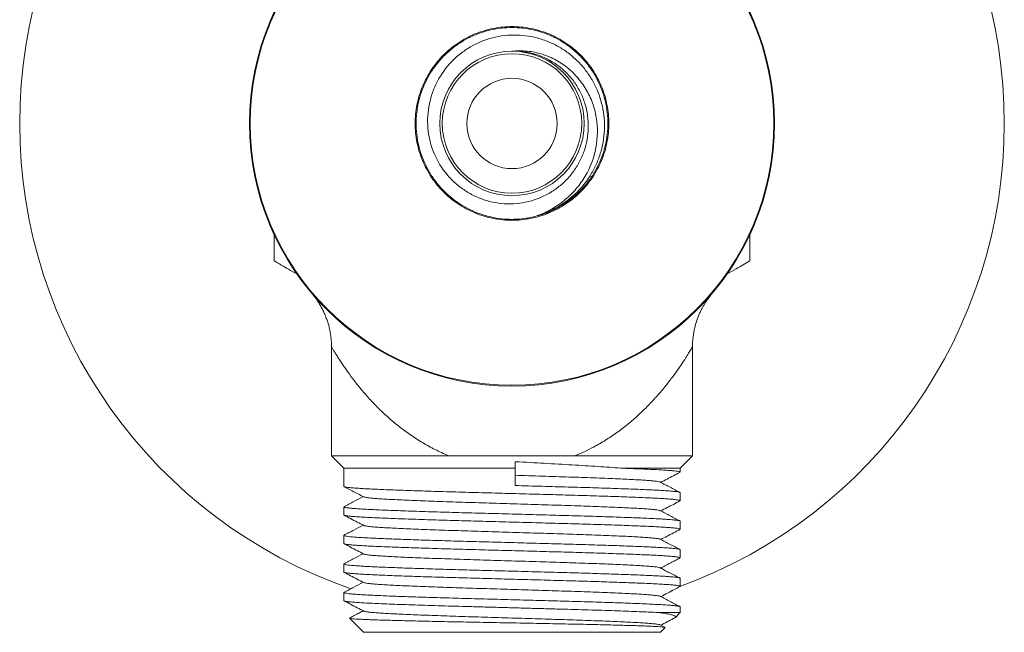
# Model space of a CAD drawing. Units: millimetres. Extents: x -159 to 492, y -177 to 435.
# Drawn here: x 432 to 492, y 161 to 198 of the extents above; entities that cross this region are included whole.
import ezdxf

# ---------------------------------------------------------------- set-up
doc = ezdxf.new("R2010")
doc.units = ezdxf.units.MM

msp = doc.modelspace()

# ---------------------------------------------------------------- linework, layer by layer
at = {"color": 7, "linetype": 'Continuous', "lineweight": 0}
for p, q in [((468.248, 191.628), (468.307, 191.628)), ((451.407, 178.023), (451.407, 171.378)), ((473.404, 178.021), (473.404, 178.021)), ((473.407, 171.378), (473.407, 178.021)), ((451.407, 171.378), (452.157, 170.628)), ((451.407, 171.378), (458.583, 171.378)), ((462.599, 171.022), (462.592, 170.628)), ((466.231, 171.378), (473.407, 171.378)), ((472.657, 170.628), (473.407, 171.378)), ((452.157, 170.628), (452.157, 169.517)), ((452.157, 170.628), (462.592, 170.628)), ((462.592, 170.628), (462.592, 169.568)), ((469.025, 170.628), (472.657, 170.628)), ((472.657, 170.387), (472.657, 170.628)), ((472.657, 168.647), (472.657, 169.138)), ((452.157, 168.268), (452.157, 167.777)), ((472.657, 166.907), (472.657, 167.398)), ((452.157, 166.528), (452.157, 166.037)), ((472.657, 165.167), (472.657, 165.658)), ((452.157, 164.788), (452.157, 164.297)), ((472.657, 163.427), (472.657, 163.918)), ((452.157, 163.048), (452.157, 162.557)), ((472.657, 161.828), (472.657, 162.178)), ((452.5, 161.484), (453.357, 160.628)), ((471.379, 161.828), (472.657, 161.828)), ((472.364, 161.534), (472.657, 161.828)), ((471.733, 160.926), (471.442, 161.078)), ((471.457, 160.628), (471.742, 160.912)), ((453.357, 160.628), (471.457, 160.628))]:
    msp.add_line(p, q, dxfattribs=at)
for radius in [16, 15.952, 4.4, 4.25, 2.75]:
    msp.add_circle((462.407, 191.628), radius, dxfattribs=at)
for start, end in [(109.09082, 250.90036), (0, 70.05685), (289.94288, 0)]:
    msp.add_arc((462.407, 191.628), 30, start, end, dxfattribs=at)
for points, knots in [([(468.307, 191.628), (468.307, 191.251), (468.271, 190.868), (468.121, 190.108), (468.008, 189.731), (467.708, 189.008), (467.522, 188.662), (467.091, 188.019), (466.845, 187.722), (466.313, 187.19), (466.016, 186.944), (465.373, 186.512), (465.026, 186.326), (464.304, 186.027), (463.927, 185.914), (463.167, 185.764), (462.783, 185.728), (462.031, 185.728), (461.647, 185.764), (460.887, 185.914), (460.511, 186.027), (459.788, 186.326), (459.442, 186.512), (458.798, 186.944), (458.501, 187.19), (457.969, 187.722), (457.724, 188.019), (457.292, 188.662), (457.106, 189.008), (456.806, 189.731), (456.693, 190.108), (456.543, 190.868), (456.507, 191.251), (456.507, 192.004), (456.543, 192.388), (456.693, 193.148), (456.806, 193.524), (457.106, 194.247), (457.292, 194.593), (457.724, 195.237), (457.969, 195.533), (458.501, 196.066), (458.798, 196.311), (459.442, 196.743), (459.788, 196.929), (460.511, 197.228), (460.887, 197.342), (461.647, 197.491), (462.031, 197.528), (462.783, 197.528), (463.167, 197.491), (463.927, 197.342), (464.304, 197.228), (465.026, 196.929), (465.373, 196.743), (466.016, 196.311), (466.313, 196.066), (466.845, 195.533), (467.091, 195.237), (467.522, 194.593), (467.708, 194.247), (468.008, 193.524), (468.121, 193.148), (468.271, 192.388), (468.307, 192.004), (468.307, 191.628)], [0, 0, 0, 0, 0.03125, 0.03125, 0.0625, 0.0625, 0.09375, 0.09375, 0.125, 0.125, 0.15625, 0.15625, 0.1875, 0.1875, 0.21875, 0.21875, 0.25, 0.25, 0.28125, 0.28125, 0.3125, 0.3125, 0.34375, 0.34375, 0.375, 0.375, 0.40625, 0.40625, 0.4375, 0.4375, 0.46875, 0.46875, 0.5, 0.5, 0.53125, 0.53125, 0.5625, 0.5625, 0.59375, 0.59375, 0.625, 0.625, 0.65625, 0.65625, 0.6875, 0.6875, 0.71875, 0.71875, 0.75, 0.75, 0.78125, 0.78125, 0.8125, 0.8125, 0.84375, 0.84375, 0.875, 0.875, 0.90625, 0.90625, 0.9375, 0.9375, 0.96875, 0.96875, 1, 1, 1, 1]), ([(463.86, 185.971), (463.7, 185.933), (463.38, 185.86), (462.893, 185.801), (462.353, 185.778), (461.759, 185.811), (461.113, 185.919), (460.477, 186.102), (459.864, 186.356), (459.286, 186.676), (458.753, 187.056), (458.269, 187.489), (457.836, 187.973), (457.456, 188.507), (457.135, 189.085), (456.881, 189.698), (456.699, 190.333), (456.59, 190.979), (456.554, 191.628), (456.59, 192.276), (456.699, 192.922), (456.881, 193.558), (457.135, 194.17), (457.456, 194.749), (457.836, 195.282), (458.269, 195.766), (458.753, 196.199), (459.286, 196.579), (459.864, 196.9), (460.477, 197.154), (461.113, 197.336), (461.759, 197.444), (462.407, 197.48), (463.056, 197.444), (463.701, 197.336), (464.337, 197.154), (464.95, 196.9), (465.528, 196.579), (466.062, 196.199), (466.546, 195.766), (466.979, 195.282), (467.359, 194.749), (467.679, 194.17), (467.933, 193.558), (468.115, 192.922), (468.224, 192.276), (468.26, 191.628), (468.224, 190.979), (468.115, 190.333), (467.933, 189.698), (467.679, 189.085), (467.359, 188.507), (466.979, 187.973), (466.546, 187.489), (466.062, 187.056), (465.528, 186.675), (464.949, 186.358), (464.447, 186.139), (464.133, 186.054), (464.032, 186.027)], [0, 0, 0, 0, 0.013553, 0.026977, 0.040227, 0.057888, 0.075831, 0.093948, 0.112123, 0.13024, 0.148183, 0.165844, 0.183505, 0.201448, 0.219565, 0.23774, 0.255857, 0.2738, 0.291461, 0.309122, 0.327066, 0.345182, 0.363357, 0.381474, 0.399417, 0.417078, 0.43474, 0.452683, 0.470799, 0.488975, 0.507091, 0.525034, 0.542696, 0.560357, 0.5783, 0.596417, 0.614592, 0.632709, 0.650652, 0.668313, 0.685974, 0.703917, 0.722034, 0.740209, 0.758326, 0.776269, 0.79393, 0.811591, 0.829535, 0.847651, 0.865826, 0.883943, 0.901886, 0.919547, 0.937209, 0.955152, 0.973268, 0.991444, 1, 1, 1, 1]), ([(462.407, 196.028), (462.901, 196.044), (463.385, 195.981), (464.33, 195.693), (464.768, 195.475), (465.368, 195.042), (465.555, 194.882), (465.898, 194.535), (466.056, 194.349), (466.343, 193.948), (466.47, 193.737), (466.687, 193.3), (466.778, 193.073), (466.923, 192.603), (466.977, 192.362), (467.045, 191.878), (467.06, 191.635), (467.051, 191.144), (467.027, 190.897), (466.942, 190.416), (466.881, 190.18), (466.721, 189.717), (466.623, 189.489), (466.393, 189.057), (466.263, 188.851), (465.97, 188.46), (465.806, 188.273), (465.455, 187.931), (465.267, 187.775), (464.87, 187.491), (464.659, 187.363), (464.22, 187.141), (463.994, 187.048), (463.299, 186.82), (462.806, 186.739), (462.074, 186.729), (461.831, 186.744), (461.343, 186.811), (461.101, 186.862), (460.633, 186.999), (460.405, 187.085), (459.96, 187.29), (459.743, 187.41), (459.334, 187.679), (459.141, 187.827), (458.777, 188.152), (458.604, 188.33), (458.132, 188.896), (457.876, 189.31), (457.485, 190.217), (457.359, 190.688), (457.272, 191.419), (457.261, 191.667), (457.273, 192.155), (457.296, 192.398), (457.377, 192.879), (457.435, 193.12), (457.584, 193.588), (457.674, 193.815), (457.991, 194.473), (458.269, 194.888), (458.758, 195.432), (458.933, 195.602), (459.307, 195.918), (459.507, 196.064), (460.127, 196.456), (460.573, 196.658), (461.518, 196.938), (462, 197.01), (462.735, 197.019), (462.983, 197.005), (463.468, 196.945), (463.707, 196.899), (464.179, 196.775), (464.413, 196.696), (464.867, 196.508), (465.304, 196.292), (465.709, 196.019), (466.096, 195.717), (466.28, 195.552), (466.622, 195.203), (466.781, 195.019), (467.074, 194.629), (467.209, 194.422), (467.57, 193.779), (467.75, 193.327), (467.931, 192.614), (467.976, 192.37), (468.033, 191.885), (468.045, 191.642), (468.035, 190.911), (467.964, 190.417), (467.768, 189.714), (467.687, 189.484), (467.497, 189.033), (467.385, 188.812), (467.015, 188.178), (466.717, 187.793), (466.02, 187.098), (465.632, 186.799), (465.002, 186.427), (464.782, 186.315), (464.329, 186.121), (464.098, 186.038), (463.86, 185.971)], [0, 0, 0, 0, 0.03125, 0.03125, 0.0625, 0.0625, 0.078125, 0.078125, 0.09375, 0.09375, 0.109375, 0.109375, 0.125, 0.125, 0.140625, 0.140625, 0.15625, 0.15625, 0.171875, 0.171875, 0.1875, 0.1875, 0.203125, 0.203125, 0.21875, 0.21875, 0.234375, 0.234375, 0.25, 0.25, 0.265625, 0.265625, 0.28125, 0.28125, 0.3125, 0.3125, 0.328125, 0.328125, 0.34375, 0.34375, 0.359375, 0.359375, 0.375, 0.375, 0.390625, 0.390625, 0.40625, 0.40625, 0.4375, 0.4375, 0.46875, 0.46875, 0.484375, 0.484375, 0.5, 0.5, 0.515625, 0.515625, 0.53125, 0.53125, 0.5625, 0.5625, 0.578125, 0.578125, 0.59375, 0.59375, 0.625, 0.625, 0.65625, 0.65625, 0.671875, 0.671875, 0.6875, 0.6875, 0.703125, 0.703125, 0.71875, 0.734375, 0.734375, 0.75, 0.75, 0.765625, 0.765625, 0.78125, 0.78125, 0.8125, 0.8125, 0.828125, 0.828125, 0.84375, 0.84375, 0.875, 0.875, 0.890625, 0.890625, 0.90625, 0.90625, 0.9375, 0.9375, 0.96875, 0.96875, 0.984375, 0.984375, 1, 1, 1, 1]), ([(463.86, 185.971), (464.155, 186.074), (464.438, 186.2), (464.981, 186.497), (465.242, 186.668), (465.733, 187.051), (465.961, 187.26), (466.38, 187.712), (466.571, 187.955), (467.084, 188.741), (467.326, 189.307), (467.612, 190.523), (467.649, 191.141), (467.538, 192.072), (467.473, 192.374), (467.289, 192.961), (467.169, 193.247), (466.874, 193.797), (466.704, 194.054), (466.316, 194.534), (466.098, 194.759), (465.625, 195.161), (465.372, 195.336), (464.832, 195.634), (464.542, 195.758), (463.951, 195.941), (463.65, 196.002), (463.032, 196.062), (462.718, 196.061), (462.407, 196.028)], [0, 0, 0, 0, 0.0625, 0.0625, 0.125, 0.125, 0.1875, 0.1875, 0.25, 0.25, 0.375, 0.375, 0.5, 0.5, 0.5625, 0.5625, 0.625, 0.625, 0.6875, 0.6875, 0.75, 0.75, 0.8125, 0.8125, 0.875, 0.875, 0.9375, 0.9375, 1, 1, 1, 1]), ([(447.907, 184.875), (447.907, 184.838), (447.907, 184.293), (447.907, 183.757), (447.907, 183.256)], [0, 0, 0, 0, 0.067408, 1, 1, 1, 1]), ([(476.907, 183.256), (476.907, 183.752), (476.907, 184.29), (476.907, 184.837), (476.907, 184.88)], [0, 0, 0, 0, 0.921403, 1, 1, 1, 1]), ([(447.907, 183.256), (448.199, 183.088), (448.666, 182.818), (449.138, 182.545), (449.316, 182.443)], [0, 0, 0, 0, 0.624558, 1, 1, 1, 1]), ([(475.502, 182.445), (475.693, 182.555), (476.164, 182.827), (476.63, 183.096), (476.907, 183.256)], [0, 0, 0, 0, 0.405048, 1, 1, 1, 1]), ([(450.242, 181.234), (450.243, 181.233), (450.244, 181.232), (450.251, 181.224), (450.261, 181.212), (450.274, 181.196), (450.291, 181.175), (450.316, 181.144), (450.35, 181.101), (450.4, 181.036), (450.471, 180.941), (450.568, 180.801), (450.691, 180.609), (450.821, 180.381), (450.942, 180.138), (451.047, 179.895), (451.141, 179.644), (451.224, 179.377), (451.293, 179.101), (451.347, 178.817), (451.385, 178.527), (451.405, 178.261), (451.405, 178.093), (451.405, 178.023)], [0, 0, 0, 0, 0.02709, 0.060346, 0.083048, 0.098372, 0.111832, 0.124678, 0.13904, 0.158963, 0.189523, 0.23177, 0.291501, 0.366199, 0.435964, 0.50183, 0.572047, 0.644486, 0.718441, 0.793428, 0.869141, 0.945377, 1, 1, 1, 1]), ([(474.59, 181.256), (474.588, 181.253), (474.581, 181.245), (474.573, 181.236), (474.562, 181.222), (474.551, 181.21), (474.536, 181.191), (474.52, 181.173), (474.504, 181.154), (474.501, 181.151)], [0, 0, 0, 0, 0.019824, 0.07489, 0.177334, 0.322296, 0.573872, 0.927557, 1, 1, 1, 1]), ([(473.409, 178.021), (473.409, 178.078), (473.408, 178.227), (473.424, 178.466), (473.455, 178.735), (473.5, 178.998), (473.557, 179.253), (473.626, 179.498), (473.706, 179.734), (473.793, 179.957), (473.887, 180.168), (473.985, 180.363), (474.084, 180.541), (474.178, 180.695), (474.26, 180.82), (474.326, 180.915), (474.375, 180.983), (474.413, 181.033), (474.442, 181.072), (474.465, 181.102), (474.484, 181.125), (474.499, 181.145), (474.512, 181.161), (474.522, 181.173), (474.528, 181.181), (474.528, 181.18), (474.528, 181.18)], [0, 0, 0, 0, 0.041377, 0.107788, 0.17318, 0.237443, 0.300445, 0.362021, 0.421965, 0.480014, 0.535818, 0.588886, 0.638427, 0.682931, 0.719713, 0.747218, 0.767649, 0.783997, 0.798641, 0.81359, 0.83025, 0.850484, 0.876635, 0.91165, 0.959133, 1, 1, 1, 1]), ([(466.231, 171.378), (464.998, 171.378), (463.732, 171.378), (462.084, 171.378), (461.754, 171.378), (461.104, 171.378), (460.782, 171.378), (459.826, 171.378), (459.2, 171.378), (458.583, 171.378)], [0, 0, 0, 0, 0.5, 0.5, 0.625, 0.625, 0.75, 0.75, 1, 1, 1, 1]), ([(469.025, 170.628), (468.59, 170.662), (468.125, 170.696), (467.14, 170.762), (466.618, 170.795), (465.52, 170.86), (464.959, 170.891), (463.812, 170.956), (463.227, 170.988), (462.629, 171.021)], [0, 0, 0, 0, 0.25, 0.25, 0.5, 0.5, 0.75, 0.75, 1, 1, 1, 1]), ([(469.025, 170.628), (469.253, 170.619), (469.708, 170.603), (470.315, 170.578), (470.862, 170.554), (471.343, 170.53), (471.744, 170.506), (472.067, 170.483), (472.316, 170.46), (472.5, 170.437), (472.612, 170.415), (472.662, 170.398), (472.653, 170.389), (472.651, 170.387)], [0, 0, 0, 0, 0.102913, 0.20508, 0.306229, 0.407966, 0.510614, 0.604019, 0.697537, 0.79086, 0.883684, 0.975714, 1, 1, 1, 1]), ([(471.438, 169.778), (471.419, 169.786), (471.378, 169.802), (471.218, 169.828), (470.98, 169.854), (470.664, 169.881), (470.276, 169.907), (469.822, 169.932), (469.304, 169.958), (468.722, 169.984), (468.081, 170.01), (467.388, 170.037), (466.652, 170.063), (465.882, 170.089), (465.087, 170.114), (464.267, 170.14), (463.433, 170.166), (462.87, 170.183), (462.592, 170.192)], [0, 0, 0, 0, 0.055911, 0.119181, 0.182686, 0.246142, 0.309266, 0.371783, 0.434062, 0.497011, 0.560387, 0.623908, 0.687288, 0.750248, 0.812537, 0.87504, 0.938155, 1, 1, 1, 1]), ([(471.472, 169.763), (471.728, 169.896), (472.118, 170.099), (472.508, 170.303), (472.642, 170.372)], [0, 0, 0, 0, 0.6566577, 1, 1, 1, 1]), ([(452.163, 169.517), (452.164, 169.512), (452.167, 169.499), (452.249, 169.479), (452.397, 169.456), (452.613, 169.433), (452.893, 169.411), (453.235, 169.388), (453.635, 169.366), (454.088, 169.344), (454.595, 169.323), (455.154, 169.3), (455.764, 169.278), (456.42, 169.255), (457.115, 169.232), (457.842, 169.209), (458.594, 169.187), (459.368, 169.166), (460.161, 169.144), (460.973, 169.122), (461.8, 169.099), (462.632, 169.076), (463.463, 169.053), (464.283, 169.031), (465.085, 169.009), (465.867, 168.987), (466.629, 168.965), (467.369, 168.943), (468.08, 168.92), (468.754, 168.897), (469.386, 168.875), (469.969, 168.852), (470.5, 168.83), (470.978, 168.809), (471.402, 168.787), (471.771, 168.764), (472.081, 168.742), (472.326, 168.719), (472.507, 168.696), (472.616, 168.674), (472.663, 168.658), (472.653, 168.649), (472.652, 168.647)], [0, 0, 0, 0, 0.019226, 0.044798, 0.070551, 0.0964, 0.122261, 0.148049, 0.17368, 0.199073, 0.224445, 0.250061, 0.27584, 0.301699, 0.327552, 0.353314, 0.378903, 0.404246, 0.429675, 0.455331, 0.481133, 0.506998, 0.532839, 0.558573, 0.584115, 0.609433, 0.634914, 0.660607, 0.686429, 0.712296, 0.738122, 0.763823, 0.789317, 0.814631, 0.840162, 0.865888, 0.891726, 0.917592, 0.943399, 0.969064, 0.994506, 1, 1, 1, 1]), ([(452.173, 169.502), (452.34, 169.415), (452.74, 169.207), (453.139, 168.998), (453.372, 168.877)], [0, 0, 0, 0, 0.417661, 1, 1, 1, 1]), ([(472.651, 169.138), (472.653, 169.14), (472.662, 169.149), (472.612, 169.165), (472.5, 169.188), (472.316, 169.21), (472.067, 169.233), (471.755, 169.256), (471.383, 169.279), (470.956, 169.301), (470.476, 169.322), (469.942, 169.344), (469.357, 169.366), (468.723, 169.389), (468.046, 169.412), (467.334, 169.435), (466.593, 169.457), (465.83, 169.479), (465.046, 169.5), (464.243, 169.523), (463.423, 169.545), (462.869, 169.56), (462.592, 169.568)], [0, 0, 0, 0, 0.013591, 0.065091, 0.117036, 0.169261, 0.221594, 0.273864, 0.325899, 0.377533, 0.428747, 0.480352, 0.532368, 0.584629, 0.636963, 0.689199, 0.741165, 0.792696, 0.843928, 0.89563, 0.94771, 1, 1, 1, 1]), ([(472.644, 169.152), (472.443, 169.256), (472.043, 169.465), (471.642, 169.674), (471.442, 169.778)], [0, 0, 0, 0, 0.500035, 1, 1, 1, 1]), ([(453.342, 168.893), (453.152, 168.793), (452.761, 168.59), (452.371, 168.386), (452.17, 168.282)], [0, 0, 0, 0, 0.487152, 1, 1, 1, 1]), ([(471.436, 168.038), (471.423, 168.044), (471.393, 168.059), (471.253, 168.083), (471.031, 168.109), (470.728, 168.136), (470.353, 168.162), (469.91, 168.188), (469.404, 168.213), (468.834, 168.239), (468.204, 168.265), (467.519, 168.292), (466.79, 168.318), (466.026, 168.345), (465.235, 168.37), (464.419, 168.395), (463.582, 168.421), (462.729, 168.448), (461.871, 168.474), (461.021, 168.501), (460.188, 168.527), (459.379, 168.552), (458.594, 168.577), (457.838, 168.604), (457.119, 168.63), (456.447, 168.657), (455.831, 168.683), (455.277, 168.709), (454.787, 168.734), (454.361, 168.76), (454.004, 168.786), (453.72, 168.813), (453.518, 168.839), (453.404, 168.861), (453.387, 168.873), (453.382, 168.877)], [0, 0, 0, 0, 0.022747, 0.053889, 0.085173, 0.116459, 0.147606, 0.178478, 0.209134, 0.240102, 0.271304, 0.302603, 0.33386, 0.364934, 0.395691, 0.426423, 0.45748, 0.488728, 0.520029, 0.551243, 0.58223, 0.612896, 0.643745, 0.674878, 0.706158, 0.737446, 0.768602, 0.79949, 0.830142, 0.861096, 0.89229, 0.923589, 0.95485, 0.985935, 1, 1, 1, 1]), ([(471.472, 168.023), (471.728, 168.156), (472.118, 168.359), (472.507, 168.562), (472.641, 168.632)], [0, 0, 0, 0, 0.657358, 1, 1, 1, 1]), ([(472.652, 167.398), (472.653, 167.399), (472.663, 167.408), (472.616, 167.424), (472.507, 167.447), (472.326, 167.469), (472.081, 167.492), (471.771, 167.515), (471.402, 167.538), (470.978, 167.56), (470.5, 167.581), (469.969, 167.603), (469.386, 167.625), (468.754, 167.648), (468.08, 167.671), (467.369, 167.694), (466.629, 167.716), (465.867, 167.738), (465.085, 167.759), (464.283, 167.781), (463.463, 167.804), (462.632, 167.827), (461.8, 167.85), (460.973, 167.872), (460.161, 167.895), (459.368, 167.916), (458.594, 167.938), (457.842, 167.96), (457.115, 167.983), (456.42, 168.005), (455.764, 168.028), (455.154, 168.051), (454.595, 168.073), (454.088, 168.095), (453.635, 168.116), (453.235, 168.139), (452.893, 168.161), (452.613, 168.184), (452.397, 168.207), (452.249, 168.23), (452.167, 168.25), (452.164, 168.263), (452.163, 168.268)], [0, 0, 0, 0, 0.005494, 0.030936, 0.056601, 0.082408, 0.108274, 0.134112, 0.159838, 0.185369, 0.210683, 0.236177, 0.261878, 0.287704, 0.313571, 0.339393, 0.365086, 0.390567, 0.415885, 0.441427, 0.467161, 0.493002, 0.518867, 0.544669, 0.570325, 0.595754, 0.621097, 0.646686, 0.672448, 0.698301, 0.72416, 0.749939, 0.775555, 0.800927, 0.82632, 0.851951, 0.877739, 0.9036, 0.929449, 0.955202, 0.980774, 1, 1, 1, 1]), ([(472.645, 167.411), (472.445, 167.515), (472.044, 167.724), (471.644, 167.933), (471.443, 168.038)], [0, 0, 0, 0, 0.500036, 1, 1, 1, 1]), ([(452.163, 167.777), (452.164, 167.772), (452.166, 167.76), (452.244, 167.74), (452.382, 167.718), (452.578, 167.697), (452.827, 167.676), (453.128, 167.655), (453.48, 167.634), (453.886, 167.613), (454.349, 167.593), (454.873, 167.571), (455.446, 167.549), (456.066, 167.527), (456.727, 167.505), (457.41, 167.483), (458.106, 167.462), (458.807, 167.441), (459.525, 167.421), (460.261, 167.401), (461.028, 167.38), (461.823, 167.358), (462.639, 167.336), (463.453, 167.314), (464.257, 167.292), (465.044, 167.27), (465.797, 167.249), (466.517, 167.229), (467.205, 167.208), (467.869, 167.187), (468.504, 167.166), (469.117, 167.145), (469.7, 167.123), (470.245, 167.101), (470.74, 167.08), (471.183, 167.059), (471.575, 167.037), (471.905, 167.015), (472.173, 166.994), (472.381, 166.972), (472.534, 166.952), (472.624, 166.931), (472.663, 166.916), (472.654, 166.908), (472.653, 166.907)], [0, 0, 0, 0, 0.018419, 0.043471, 0.0687, 0.092579, 0.11648, 0.140334, 0.164075, 0.187638, 0.212443, 0.237441, 0.262634, 0.287945, 0.313294, 0.338601, 0.362353, 0.385931, 0.409318, 0.432854, 0.456576, 0.481865, 0.507213, 0.532537, 0.557759, 0.5828, 0.607615, 0.631135, 0.654845, 0.678682, 0.702578, 0.726467, 0.751721, 0.776812, 0.801667, 0.826557, 0.851675, 0.876945, 0.900839, 0.924731, 0.948554, 0.972241, 0.995728, 1, 1, 1, 1]), ([(452.172, 167.762), (452.306, 167.693), (452.706, 167.484), (453.106, 167.276), (453.372, 167.137)], [0, 0, 0, 0, 0.334926, 1, 1, 1, 1]), ([(453.342, 167.153), (453.152, 167.053), (452.761, 166.85), (452.371, 166.646), (452.17, 166.542)], [0, 0, 0, 0, 0.487202, 1, 1, 1, 1]), ([(471.432, 166.298), (471.425, 166.303), (471.405, 166.316), (471.283, 166.338), (471.072, 166.365), (470.779, 166.392), (470.414, 166.418), (469.983, 166.444), (469.491, 166.469), (468.938, 166.494), (468.32, 166.52), (467.644, 166.547), (466.916, 166.574), (466.151, 166.6), (465.357, 166.626), (464.543, 166.651), (463.712, 166.677), (462.869, 166.703), (462.02, 166.73), (461.171, 166.756), (460.333, 166.782), (459.513, 166.807), (458.718, 166.833), (457.951, 166.859), (457.224, 166.886), (456.547, 166.913), (455.928, 166.939), (455.37, 166.964), (454.87, 166.989), (454.431, 167.015), (454.059, 167.041), (453.76, 167.068), (453.543, 167.095), (453.415, 167.118), (453.39, 167.132), (453.382, 167.137)], [0, 0, 0, 0, 0.016538, 0.047916, 0.079462, 0.111032, 0.142483, 0.173121, 0.203486, 0.234116, 0.265, 0.296568, 0.328118, 0.359505, 0.390592, 0.42155, 0.452282, 0.483222, 0.514236, 0.545189, 0.576501, 0.607477, 0.638539, 0.66991, 0.701452, 0.732461, 0.763361, 0.794019, 0.824387, 0.855555, 0.886992, 0.918559, 0.950111, 0.981505, 1, 1, 1, 1]), ([(471.472, 166.283), (471.728, 166.416), (472.117, 166.619), (472.507, 166.822), (472.64, 166.892)], [0, 0, 0, 0, 0.657518, 1, 1, 1, 1]), ([(472.653, 165.658), (472.654, 165.659), (472.663, 165.667), (472.621, 165.683), (472.519, 165.705), (472.348, 165.727), (472.115, 165.749), (471.821, 165.772), (471.475, 165.793), (471.085, 165.814), (470.658, 165.834), (470.185, 165.854), (469.667, 165.875), (469.094, 165.896), (468.468, 165.918), (467.791, 165.94), (467.082, 165.963), (466.348, 165.984), (465.594, 166.006), (464.836, 166.026), (464.074, 166.047), (463.314, 166.068), (462.546, 166.089), (461.777, 166.11), (460.998, 166.132), (460.216, 166.153), (459.437, 166.175), (458.677, 166.195), (457.938, 166.217), (457.221, 166.239), (456.548, 166.261), (455.921, 166.283), (455.345, 166.304), (454.811, 166.324), (454.322, 166.345), (453.869, 166.365), (453.456, 166.386), (453.088, 166.408), (452.776, 166.43), (452.525, 166.453), (452.338, 166.475), (452.215, 166.496), (452.159, 166.517), (452.147, 166.532), (452.171, 166.54), (452.175, 166.542)], [0, 0, 0, 0, 0.004204, 0.028724, 0.053461, 0.078339, 0.10328, 0.128206, 0.153038, 0.176296, 0.199344, 0.222441, 0.245738, 0.269173, 0.294106, 0.319043, 0.343905, 0.368613, 0.393095, 0.417565, 0.44085, 0.464277, 0.487782, 0.5113, 0.534763, 0.559515, 0.584057, 0.608482, 0.633134, 0.65796, 0.682883, 0.706402, 0.729871, 0.753225, 0.776402, 0.799413, 0.824012, 0.848803, 0.87371, 0.898655, 0.923559, 0.948344, 0.971535, 0.994547, 1, 1, 1, 1]), ([(472.644, 165.672), (472.444, 165.776), (472.043, 165.985), (471.642, 166.194), (471.442, 166.298)], [0, 0, 0, 0, 0.500036, 1, 1, 1, 1]), ([(452.159, 166.037), (452.159, 166.037), (452.15, 166.029), (452.185, 166.016), (452.269, 165.995), (452.42, 165.974), (452.632, 165.952), (452.911, 165.929), (453.249, 165.907), (453.642, 165.885), (454.087, 165.864), (454.573, 165.843), (455.097, 165.823), (455.655, 165.802), (456.252, 165.781), (456.885, 165.759), (457.56, 165.738), (458.274, 165.717), (459.023, 165.695), (459.791, 165.674), (460.578, 165.653), (461.383, 165.63), (462.181, 165.609), (462.966, 165.587), (463.73, 165.566), (464.484, 165.545), (465.221, 165.525), (465.956, 165.505), (466.686, 165.484), (467.41, 165.462), (468.105, 165.439), (468.765, 165.417), (469.384, 165.395), (469.945, 165.373), (470.449, 165.352), (470.897, 165.333), (471.299, 165.313), (471.655, 165.292), (471.968, 165.27), (472.23, 165.248), (472.434, 165.226), (472.575, 165.204), (472.65, 165.182), (472.669, 165.165), (472.639, 165.154), (472.628, 165.15)], [0, 0, 0, 0, 0.002053, 0.025048, 0.048243, 0.071578, 0.096405, 0.121238, 0.145996, 0.170605, 0.194988, 0.21935, 0.242533, 0.265859, 0.289265, 0.312683, 0.336049, 0.3607, 0.385144, 0.409463, 0.434007, 0.458726, 0.483543, 0.506963, 0.530335, 0.553594, 0.576676, 0.599591, 0.624082, 0.648765, 0.673566, 0.698406, 0.723206, 0.747889, 0.770987, 0.793902, 0.816973, 0.840224, 0.863591, 0.888429, 0.913246, 0.937964, 0.962507, 0.986826, 1, 1, 1, 1]), ([(452.176, 166.021), (452.309, 165.952), (452.707, 165.744), (453.106, 165.536), (453.372, 165.397)], [0, 0, 0, 0, 0.333038, 1, 1, 1, 1]), ([(453.342, 165.413), (453.152, 165.313), (452.761, 165.11), (452.371, 164.906), (452.171, 164.802)], [0, 0, 0, 0, 0.48713, 1, 1, 1, 1]), ([(471.434, 164.558), (471.43, 164.561), (471.416, 164.573), (471.312, 164.593), (471.12, 164.62), (470.846, 164.646), (470.496, 164.673), (470.074, 164.699), (469.586, 164.724), (469.033, 164.75), (468.421, 164.776), (467.756, 164.803), (467.048, 164.829), (466.303, 164.855), (465.525, 164.881), (464.716, 164.906), (463.879, 164.932), (463.024, 164.958), (462.159, 164.985), (461.304, 165.012), (460.468, 165.038), (459.658, 165.063), (458.872, 165.088), (458.108, 165.114), (457.373, 165.141), (456.678, 165.167), (456.036, 165.194), (455.457, 165.22), (454.944, 165.245), (454.498, 165.271), (454.12, 165.297), (453.813, 165.323), (453.582, 165.35), (453.43, 165.374), (453.394, 165.39), (453.378, 165.397)], [0, 0, 0, 0, 0.01208, 0.042836, 0.073777, 0.104769, 0.136236, 0.167473, 0.198386, 0.229493, 0.260885, 0.291859, 0.322837, 0.353684, 0.384267, 0.415168, 0.446375, 0.477825, 0.509378, 0.54089, 0.571661, 0.602124, 0.63254, 0.663279, 0.694775, 0.726331, 0.757802, 0.789047, 0.819965, 0.850505, 0.881324, 0.912293, 0.943276, 0.974694, 1, 1, 1, 1]), ([(471.471, 164.542), (471.521, 164.568), (471.628, 164.624), (471.803, 164.716), (471.993, 164.815), (472.19, 164.918), (472.394, 165.024), (472.542, 165.101), (472.62, 165.142), (472.63, 165.147)], [0, 0, 0, 0, 0.135979, 0.297225, 0.45981, 0.625567, 0.796453, 0.974481, 1, 1, 1, 1]), ([(472.657, 163.918), (472.657, 163.918), (472.667, 163.925), (472.634, 163.938), (472.555, 163.958), (472.413, 163.979), (472.215, 164), (471.957, 164.022), (471.636, 164.044), (471.254, 164.066), (470.819, 164.087), (470.334, 164.108), (469.798, 164.13), (469.223, 164.151), (468.617, 164.173), (467.987, 164.194), (467.328, 164.215), (466.644, 164.236), (465.927, 164.256), (465.177, 164.277), (464.393, 164.298), (463.592, 164.32), (462.779, 164.343), (461.963, 164.365), (461.167, 164.387), (460.397, 164.408), (459.658, 164.428), (458.936, 164.448), (458.232, 164.468), (457.533, 164.49), (456.845, 164.511), (456.177, 164.534), (455.55, 164.556), (454.968, 164.578), (454.436, 164.6), (453.964, 164.62), (453.549, 164.641), (453.188, 164.662), (452.878, 164.683), (452.62, 164.704), (452.413, 164.725), (452.262, 164.747), (452.175, 164.769), (452.145, 164.787), (452.169, 164.798), (452.178, 164.802)], [0, 0, 0, 0, 0.00002, 0.023089, 0.046365, 0.069785, 0.093286, 0.116802, 0.141684, 0.166429, 0.190964, 0.215389, 0.240042, 0.264869, 0.288366, 0.311883, 0.335352, 0.35871, 0.381891, 0.406298, 0.430899, 0.455691, 0.480597, 0.505539, 0.530439, 0.553806, 0.577002, 0.600013, 0.623175, 0.646519, 0.671405, 0.696346, 0.721263, 0.746077, 0.770712, 0.795127, 0.818274, 0.841607, 0.865063, 0.888576, 0.912082, 0.936927, 0.961612, 0.986064, 1, 1, 1, 1]), ([(472.644, 163.932), (472.608, 163.95), (472.541, 163.985), (472.426, 164.041), (472.321, 164.093), (472.225, 164.14), (472.143, 164.181), (472.063, 164.222), (471.984, 164.262), (471.908, 164.302), (471.807, 164.357), (471.686, 164.424), (471.558, 164.496), (471.484, 164.536), (471.442, 164.558)], [0, 0, 0, 0, 0.127299, 0.235575, 0.326494, 0.384683, 0.435656, 0.481118, 0.523323, 0.56493, 0.608579, 0.709829, 0.838593, 1, 1, 1, 1]), ([(452.164, 164.297), (452.162, 164.295), (452.155, 164.285), (452.208, 164.268), (452.324, 164.246), (452.507, 164.224), (452.748, 164.202), (453.041, 164.18), (453.379, 164.16), (453.765, 164.139), (454.197, 164.119), (454.683, 164.099), (455.228, 164.077), (455.831, 164.055), (456.478, 164.033), (457.162, 164.01), (457.876, 163.988), (458.6, 163.967), (459.328, 163.947), (460.059, 163.927), (460.807, 163.906), (461.568, 163.885), (462.352, 163.864), (463.152, 163.842), (463.96, 163.82), (464.754, 163.798), (465.529, 163.777), (466.285, 163.756), (467.006, 163.734), (467.691, 163.713), (468.335, 163.692), (468.946, 163.671), (469.518, 163.65), (470.087, 163.628), (470.637, 163.605), (471.155, 163.58), (471.604, 163.555), (471.981, 163.53), (472.278, 163.504), (472.494, 163.478), (472.622, 163.453), (472.672, 163.432), (472.645, 163.419), (472.634, 163.413)], [0, 0, 0, 0, 0.009041, 0.033608, 0.058376, 0.08327, 0.108212, 0.131702, 0.155099, 0.178338, 0.201368, 0.224483, 0.249209, 0.27408, 0.299017, 0.323943, 0.348777, 0.373444, 0.396486, 0.419584, 0.442882, 0.466316, 0.489822, 0.514758, 0.539622, 0.564336, 0.588825, 0.613282, 0.637972, 0.661398, 0.684902, 0.708416, 0.731875, 0.755214, 0.783372, 0.811445, 0.839813, 0.86837, 0.896998, 0.925579, 0.953994, 0.982129, 1, 1, 1, 1]), ([(452.176, 164.281), (452.309, 164.212), (452.707, 164.004), (453.106, 163.796), (453.372, 163.657)], [0, 0, 0, 0, 0.333137, 1, 1, 1, 1]), ([(453.342, 163.673), (453.152, 163.573), (452.761, 163.37), (452.371, 163.166), (452.17, 163.062)], [0, 0, 0, 0, 0.487162, 1, 1, 1, 1]), ([(471.433, 162.818), (471.429, 162.822), (471.413, 162.833), (471.31, 162.854), (471.123, 162.879), (470.86, 162.905), (470.528, 162.931), (470.131, 162.956), (469.673, 162.98), (469.149, 163.005), (468.555, 163.031), (467.893, 163.057), (467.181, 163.084), (466.428, 163.111), (465.649, 163.137), (464.849, 163.162), (464.031, 163.187), (463.193, 163.213), (462.34, 163.24), (461.482, 163.266), (460.632, 163.293), (459.804, 163.319), (458.999, 163.344), (458.226, 163.37), (457.49, 163.396), (456.799, 163.423), (456.158, 163.449), (455.573, 163.475), (455.046, 163.5), (454.581, 163.526), (454.184, 163.552), (453.858, 163.579), (453.613, 163.605), (453.443, 163.632), (453.396, 163.649), (453.373, 163.657)], [0, 0, 0, 0, 0.012494, 0.042479, 0.07264, 0.10285, 0.132985, 0.162921, 0.192544, 0.222258, 0.253624, 0.285165, 0.316739, 0.348202, 0.379413, 0.409781, 0.4404, 0.471277, 0.502281, 0.533836, 0.565239, 0.596348, 0.627294, 0.658571, 0.689507, 0.720522, 0.751481, 0.782249, 0.813246, 0.844286, 0.875644, 0.907182, 0.938758, 0.969666, 1, 1, 1, 1]), ([(471.472, 162.803), (471.752, 162.948), (472.14, 163.151), (472.528, 163.353), (472.636, 163.41)], [0, 0, 0, 0, 0.720975, 1, 1, 1, 1]), ([(472.655, 162.178), (472.655, 162.178), (472.669, 162.187), (472.618, 162.204), (472.495, 162.229), (472.278, 162.255), (471.981, 162.28), (471.604, 162.306), (471.155, 162.331), (470.637, 162.355), (470.077, 162.379), (469.486, 162.402), (468.874, 162.424), (468.221, 162.446), (467.531, 162.469), (466.812, 162.491), (466.085, 162.512), (465.354, 162.532), (464.619, 162.552), (463.869, 162.573), (463.106, 162.594), (462.321, 162.615), (461.522, 162.637), (460.716, 162.659), (459.925, 162.681), (459.153, 162.702), (458.401, 162.723), (457.683, 162.745), (457.003, 162.766), (456.365, 162.787), (455.761, 162.808), (455.195, 162.829), (454.663, 162.85), (454.168, 162.871), (453.715, 162.892), (453.313, 162.914), (452.965, 162.936), (452.676, 162.959), (452.453, 162.981), (452.292, 163.002), (452.196, 163.022), (452.153, 163.038), (452.161, 163.046), (452.163, 163.048)], [0, 0, 0, 0, 0.001829, 0.030424, 0.059303, 0.08835, 0.117447, 0.14647, 0.175301, 0.203833, 0.232451, 0.257612, 0.282907, 0.308255, 0.333577, 0.358794, 0.383826, 0.40722, 0.430737, 0.454445, 0.478281, 0.502177, 0.527513, 0.552762, 0.577846, 0.602693, 0.627594, 0.652721, 0.676549, 0.700444, 0.724337, 0.748162, 0.771852, 0.796759, 0.821601, 0.84668, 0.871927, 0.897262, 0.922605, 0.946437, 0.970139, 0.993648, 1, 1, 1, 1]), ([(472.644, 162.192), (472.443, 162.296), (472.043, 162.505), (471.642, 162.714), (471.442, 162.818)], [0, 0, 0, 0, 0.5000365, 1, 1, 1, 1]), ([(452.166, 162.557), (452.163, 162.555), (452.152, 162.545), (452.216, 162.526), (452.361, 162.5), (452.596, 162.475), (452.912, 162.449), (453.305, 162.424), (453.77, 162.399), (454.304, 162.375), (454.904, 162.35), (455.57, 162.325), (456.296, 162.299), (457.073, 162.273), (457.891, 162.248), (458.741, 162.223), (459.617, 162.199), (460.519, 162.174), (461.442, 162.149), (462.377, 162.123), (463.312, 162.097), (464.236, 162.072), (465.139, 162.047), (466.018, 162.023), (466.869, 161.998), (467.69, 161.973), (468.47, 161.947), (469.199, 161.922), (469.869, 161.896), (470.453, 161.872), (470.961, 161.85), (471.239, 161.835), (471.379, 161.828)], [0, 0, 0, 0, 0.0098393, 0.0439972, 0.0784636, 0.113099, 0.1477597, 0.1823011, 0.2165819, 0.2505294, 0.2847136, 0.3191967, 0.3538387, 0.3884957, 0.4230232, 0.4572803, 0.4912217, 0.5254316, 0.5599306, 0.5945785, 0.629231, 0.6637439, 0.6979766, 0.7319161, 0.766151, 0.8006653, 0.8353182, 0.8699656, 0.9044632, 0.9386708, 0.9692097, 1, 1, 1, 1]), ([(452.177, 162.54), (452.309, 162.471), (452.708, 162.263), (453.106, 162.056), (453.372, 161.917)], [0, 0, 0, 0, 0.3322915, 1, 1, 1, 1]), ([(452.502, 161.486), (452.501, 161.485), (452.495, 161.48), (452.551, 161.469), (452.674, 161.454), (452.872, 161.438), (453.14, 161.422), (453.473, 161.407), (453.868, 161.391), (454.32, 161.376), (454.834, 161.361), (455.4, 161.346), (456.013, 161.33), (456.666, 161.314), (457.368, 161.299), (458.101, 161.283), (458.86, 161.268), (459.637, 161.253), (460.442, 161.237), (461.255, 161.222), (462.071, 161.206), (462.883, 161.191), (463.699, 161.175), (464.5, 161.159), (465.281, 161.144), (466.035, 161.129), (466.771, 161.114), (467.468, 161.098), (468.124, 161.082), (468.733, 161.067), (469.303, 161.051), (469.819, 161.036), (470.279, 161.021), (470.68, 161.006), (471.024, 160.99), (471.302, 160.974), (471.515, 160.958), (471.656, 160.943), (471.729, 160.931), (471.731, 160.925), (471.732, 160.924)], [0, 0, 0, 0, 0.002532, 0.031339, 0.059044, 0.087151, 0.115463, 0.144195, 0.171667, 0.199532, 0.227598, 0.256078, 0.283417, 0.311151, 0.339086, 0.367434, 0.394587, 0.42213, 0.449872, 0.478027, 0.504998, 0.532358, 0.559916, 0.58788, 0.614714, 0.641936, 0.669356, 0.697185, 0.723789, 0.750775, 0.777955, 0.805535, 0.83205, 0.858951, 0.886049, 0.913552, 0.939788, 0.9664, 0.993203, 1, 1, 1, 1]), ([(453.342, 161.933), (453.259, 161.889), (453.081, 161.796), (452.799, 161.649), (452.604, 161.548), (452.508, 161.497)], [0, 0, 0, 0, 0.304649, 0.654297, 1, 1, 1, 1]), ([(471.434, 161.078), (471.423, 161.084), (471.394, 161.098), (471.263, 161.121), (471.054, 161.147), (470.77, 161.173), (470.419, 161.198), (470.004, 161.223), (469.529, 161.247), (468.995, 161.272), (468.404, 161.297), (467.76, 161.323), (467.071, 161.348), (466.347, 161.374), (465.595, 161.399), (464.819, 161.423), (464.022, 161.447), (463.206, 161.473), (462.38, 161.498), (461.555, 161.524), (460.74, 161.549), (459.944, 161.574), (459.17, 161.598), (458.42, 161.623), (457.697, 161.649), (457.011, 161.674), (456.371, 161.7), (455.783, 161.725), (455.253, 161.75), (454.782, 161.774), (454.371, 161.799), (454.024, 161.824), (453.744, 161.85), (453.54, 161.876), (453.415, 161.898), (453.39, 161.912), (453.38, 161.917)], [0, 0, 0, 0, 0.021076, 0.051125, 0.081313, 0.111515, 0.141605, 0.17146, 0.201038, 0.230847, 0.26091, 0.291103, 0.321301, 0.351378, 0.381212, 0.410788, 0.44062, 0.470696, 0.500893, 0.531087, 0.561151, 0.590963, 0.62054, 0.650393, 0.680482, 0.710683, 0.740872, 0.770922, 0.800711, 0.830294, 0.860168, 0.890269, 0.920473, 0.950656, 0.980692, 1, 1, 1, 1]), ([(472.312, 161.505), (472.331, 161.514), (472.383, 161.54), (472.387, 161.58), (472.336, 161.628), (472.216, 161.675), (472.028, 161.724), (471.806, 161.766), (471.584, 161.8), (471.448, 161.818), (471.379, 161.828)], [0, 0, 0, 0, 0.088389, 0.237332, 0.382334, 0.528288, 0.677236, 0.827216, 0.913509, 1, 1, 1, 1]), ([(471.472, 161.063), (471.728, 161.196), (472.009, 161.342), (472.289, 161.489), (472.314, 161.502)], [0, 0, 0, 0, 0.9121942, 1, 1, 1, 1])]:
    msp.add_open_spline(points, degree=3, knots=knots, dxfattribs=at)
at = {"color": 8, "linetype": 'Continuous', "lineweight": 0}
for points, knots in [([(458.583, 171.378), (458.564, 171.385), (458.407, 171.448), (458.116, 171.574), (457.584, 171.827), (456.943, 172.178), (456.217, 172.644), (455.529, 173.153), (454.883, 173.694), (454.279, 174.262), (453.723, 174.842), (453.23, 175.408), (452.797, 175.949), (452.484, 176.371), (452.255, 176.694), (452.096, 176.928), (451.949, 177.149), (451.806, 177.37), (451.674, 177.582), (451.557, 177.772), (451.47, 177.919), (451.423, 177.999), (451.405, 178.03), (451.408, 178.024), (451.409, 178.023)], [0, 0, 0, 0, 0.004276, 0.035676, 0.067078, 0.130407, 0.195188, 0.260369, 0.328025, 0.396005, 0.464907, 0.534104, 0.59788, 0.661944, 0.694519, 0.727152, 0.759994, 0.792925, 0.833785, 0.874913, 0.91708, 0.959707, 0.992334, 1, 1, 1, 1]), ([(473.404, 178.021), (473.404, 178.021), (473.405, 178.022), (473.377, 177.975), (473.324, 177.886), (473.252, 177.765), (473.17, 177.63), (473.084, 177.491), (472.953, 177.284), (472.76, 176.988), (472.486, 176.588), (472.143, 176.116), (471.724, 175.577), (471.213, 174.977), (470.641, 174.367), (470.041, 173.793), (469.424, 173.265), (468.795, 172.785), (468.115, 172.328), (467.45, 171.942), (466.82, 171.625), (466.428, 171.46), (466.231, 171.378)], [0, 0, 0, 0, 0.021, 0.055766, 0.091435, 0.127383, 0.154381, 0.181472, 0.208565, 0.263258, 0.319205, 0.375451, 0.446533, 0.51799, 0.590497, 0.663352, 0.724293, 0.785487, 0.84758, 0.910049, 0.954925, 1, 1, 1, 1])]:
    msp.add_open_spline(points, degree=3, knots=knots, dxfattribs=at)
at = {"color": 7, "linetype": 'Continuous', "lineweight": 0}
msp.add_open_spline([(462.599, 171.022), (462.609, 171.022), (462.619, 171.022), (462.629, 171.021)], degree=3, dxfattribs=at)

doc.saveas('drawing.dxf')
